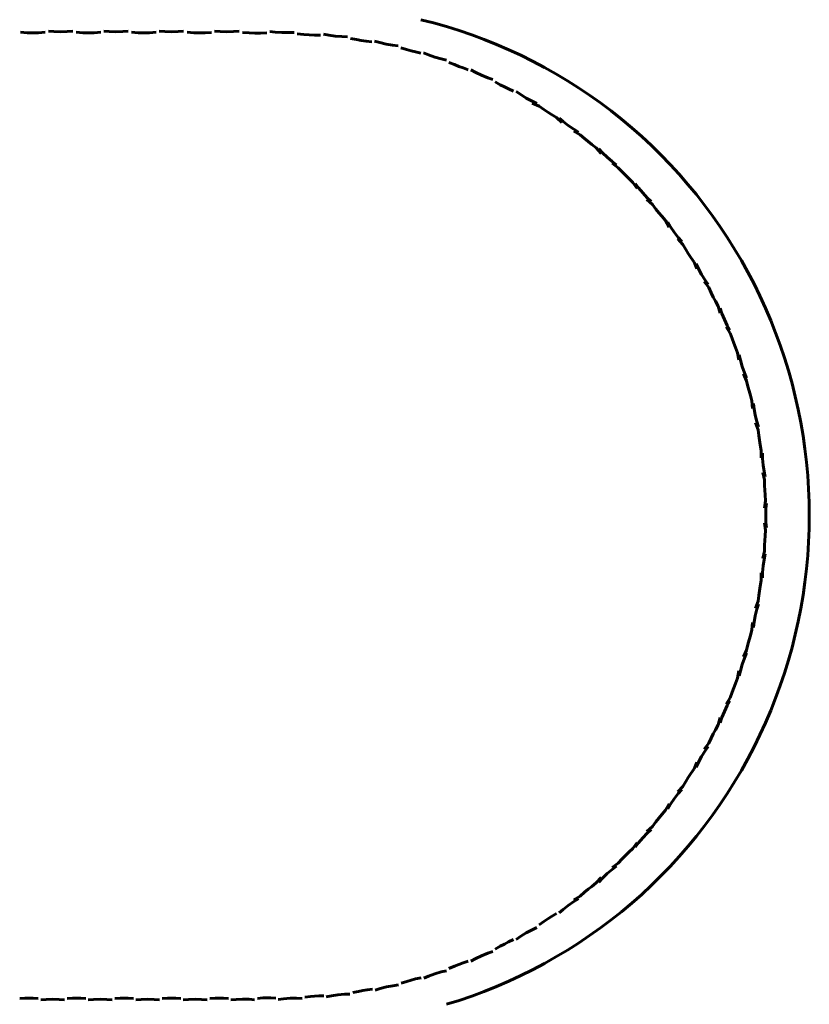
# Model space of a CAD drawing. Units: millimetres. Extents: x -0.243 to 0.243, y -0.148 to 0.15.
# Drawn here: x 0.004 to 0.243, y -0.148 to 0.15 of the extents above; entities that cross this region are included whole.
import ezdxf

# ---------------------------------------------------------------- set-up
doc = ezdxf.new("R2010")
doc.units = ezdxf.units.MM
doc.layers.add('I-FURN', color=30, linetype='Continuous', lineweight=60)

msp = doc.modelspace()

# ---------------------------------------------------------------- linework, layer by layer
at = {"layer": 'I-FURN'}
for p, q in [((0.129483, 0.148734), (0.125565, 0.149727)), ((0.125565, 0.149727), (0.129483, 0.148734)), ((0.129483, 0.148734), (0.133361, 0.14764)), ((0.129483, 0.148734), (0.133361, 0.14764)), ((0.006672, 0.145791), (0.004654, 0.145912)), ((0.004654, 0.145912), (0.006672, 0.145791)), ((0.008387, 0.145758), (0.006672, 0.145791)), ((0.006672, 0.145791), (0.008387, 0.145758)), ((0.010099, 0.145791), (0.008387, 0.145758)), ((0.008387, 0.145758), (0.010099, 0.145791)), ((0.010099, 0.145791), (0.012108, 0.145912)), ((0.012108, 0.145912), (0.010099, 0.145791)), ((0.01472, 0.14615), (0.013048, 0.146284)), ((0.01472, 0.14615), (0.013048, 0.146284)), ((0.016737, 0.146101), (0.01472, 0.14615)), ((0.016737, 0.146101), (0.01472, 0.14615)), ((0.016737, 0.146101), (0.018756, 0.14615)), ((0.018756, 0.14615), (0.016737, 0.146101)), ((0.018756, 0.14615), (0.020435, 0.146284)), ((0.020435, 0.146284), (0.018756, 0.14615)), ((0.023443, 0.145791), (0.021415, 0.145912)), ((0.021415, 0.145912), (0.023443, 0.145791)), ((0.02516, 0.145758), (0.023443, 0.145791)), ((0.023443, 0.145791), (0.02516, 0.145758)), ((0.02687, 0.145791), (0.02516, 0.145758)), ((0.02516, 0.145758), (0.02687, 0.145791)), ((0.02687, 0.145791), (0.028869, 0.145912)), ((0.028869, 0.145912), (0.02687, 0.145791)), ((0.031458, 0.14615), (0.029789, 0.146284)), ((0.031458, 0.14615), (0.029789, 0.146284)), ((0.033474, 0.146101), (0.031458, 0.14615)), ((0.033474, 0.146101), (0.031458, 0.14615)), ((0.033474, 0.146101), (0.035494, 0.14615)), ((0.035494, 0.14615), (0.033474, 0.146101)), ((0.035494, 0.14615), (0.037177, 0.146284)), ((0.037177, 0.146284), (0.035494, 0.14615)), ((0.040214, 0.145791), (0.038177, 0.145912)), ((0.038177, 0.145912), (0.040214, 0.145791)), ((0.041934, 0.145758), (0.040214, 0.145791)), ((0.040214, 0.145791), (0.041934, 0.145758)), ((0.043641, 0.145791), (0.041934, 0.145758)), ((0.041934, 0.145758), (0.043641, 0.145791)), ((0.043641, 0.145791), (0.04563, 0.145912)), ((0.04563, 0.145912), (0.043641, 0.145791)), ((0.048196, 0.14615), (0.04653, 0.146284)), ((0.048196, 0.14615), (0.04653, 0.146284)), ((0.050211, 0.146101), (0.048196, 0.14615)), ((0.050211, 0.146101), (0.048196, 0.14615)), ((0.050211, 0.146101), (0.052233, 0.14615)), ((0.052233, 0.14615), (0.050211, 0.146101)), ((0.052233, 0.14615), (0.053918, 0.146284)), ((0.053918, 0.146284), (0.052233, 0.14615)), ((0.056985, 0.145791), (0.054939, 0.145912)), ((0.054939, 0.145912), (0.056985, 0.145791)), ((0.058706, 0.145757), (0.056985, 0.145791)), ((0.056985, 0.145791), (0.058706, 0.145757)), ((0.06041, 0.145789), (0.058706, 0.145757)), ((0.058706, 0.145757), (0.06041, 0.145789)), ((0.06041, 0.145789), (0.062389, 0.145907)), ((0.062389, 0.145907), (0.06041, 0.145789)), ((0.064933, 0.146136), (0.06327, 0.146277)), ((0.064933, 0.146136), (0.06327, 0.146277)), ((0.066945, 0.14608), (0.064933, 0.146136)), ((0.066945, 0.14608), (0.064933, 0.146136)), ((0.066945, 0.14608), (0.068967, 0.14612)), ((0.068967, 0.14612), (0.066945, 0.14608)), ((0.068967, 0.14612), (0.070655, 0.146247)), ((0.070655, 0.146247), (0.068967, 0.14612)), ((0.073723, 0.145736), (0.071685, 0.145869)), ((0.071685, 0.145869), (0.073723, 0.145736)), ((0.075429, 0.145687), (0.073723, 0.145736)), ((0.073723, 0.145736), (0.075429, 0.145687)), ((0.077112, 0.145699), (0.079067, 0.145782)), ((0.079067, 0.145782), (0.077112, 0.145699)), ((0.081586, 0.145949), (0.079932, 0.146135)), ((0.081586, 0.145949), (0.079932, 0.146135)), ((0.083589, 0.145836), (0.081586, 0.145949)), ((0.083589, 0.145836), (0.081586, 0.145949)), ((0.083589, 0.145836), (0.085604, 0.145817)), ((0.085604, 0.145817), (0.083589, 0.145836)), ((0.085604, 0.145817), (0.087287, 0.145894)), ((0.087287, 0.145894), (0.085604, 0.145817)), ((0.133361, 0.14764), (0.1372, 0.146445)), ((0.133361, 0.14764), (0.1372, 0.146445)), ((0.1372, 0.146445), (0.141002, 0.145149)), ((0.1372, 0.146445), (0.141002, 0.145149)), ((0.077112, 0.145699), (0.075429, 0.145687)), ((0.075429, 0.145687), (0.077112, 0.145699)), ((0.088282, 0.145481), (0.090237, 0.145271)), ((0.088282, 0.145481), (0.090237, 0.145271)), ((0.091853, 0.145148), (0.090237, 0.145271)), ((0.090237, 0.145271), (0.091853, 0.145148)), ((0.093445, 0.145075), (0.091853, 0.145148)), ((0.091853, 0.145148), (0.093445, 0.145075)), ((0.095315, 0.145045), (0.093445, 0.145075)), ((0.095315, 0.145045), (0.093445, 0.145075)), ((0.097782, 0.145037), (0.096158, 0.14534)), ((0.097782, 0.145037), (0.096158, 0.14534)), ((0.099758, 0.144781), (0.097782, 0.145037)), ((0.099758, 0.144781), (0.097782, 0.145037)), ((0.099758, 0.144781), (0.101751, 0.144617)), ((0.101751, 0.144617), (0.099758, 0.144781)), ((0.101751, 0.144617), (0.10342, 0.144571)), ((0.10342, 0.144571), (0.101751, 0.144617)), ((0.106151, 0.143736), (0.104335, 0.144092)), ((0.104335, 0.144092), (0.106151, 0.143736)), ((0.107624, 0.143486), (0.106151, 0.143736)), ((0.106151, 0.143736), (0.107624, 0.143486)), ((0.109077, 0.14328), (0.107624, 0.143486)), ((0.107624, 0.143486), (0.109077, 0.14328)), ((0.109077, 0.14328), (0.11082, 0.143078)), ((0.11082, 0.143078), (0.109077, 0.14328)), ((0.113209, 0.14282), (0.111639, 0.143286)), ((0.113209, 0.14282), (0.111639, 0.143286)), ((0.115136, 0.142365), (0.113209, 0.14282)), ((0.115136, 0.142365), (0.113209, 0.14282)), ((0.144767, 0.143754), (0.141002, 0.145149)), ((0.141002, 0.145149), (0.144767, 0.143754)), ((0.148491, 0.14226), (0.144767, 0.143754)), ((0.148491, 0.14226), (0.144767, 0.143754)), ((0.115136, 0.142365), (0.117093, 0.142001)), ((0.117093, 0.142001), (0.115136, 0.142365)), ((0.117093, 0.142001), (0.11874, 0.141788)), ((0.11874, 0.141788), (0.117093, 0.142001)), ((0.119573, 0.141233), (0.12128, 0.140711)), ((0.119573, 0.141233), (0.12128, 0.140711)), ((0.12265, 0.140324), (0.12128, 0.140711)), ((0.12128, 0.140711), (0.12265, 0.140324)), ((0.124006, 0.13998), (0.12265, 0.140324)), ((0.12265, 0.140324), (0.124006, 0.13998)), ((0.125656, 0.139603), (0.124006, 0.13998)), ((0.125656, 0.139603), (0.124006, 0.13998)), ((0.152175, 0.140669), (0.148491, 0.14226)), ((0.152175, 0.140669), (0.148491, 0.14226)), ((0.155816, 0.138981), (0.152175, 0.140669)), ((0.152175, 0.140669), (0.155816, 0.138981)), ((0.12797, 0.139086), (0.126467, 0.139717)), ((0.12797, 0.139086), (0.126467, 0.139717)), ((0.129833, 0.138428), (0.12797, 0.139086)), ((0.129833, 0.138428), (0.12797, 0.139086)), ((0.129833, 0.138428), (0.131736, 0.137858)), ((0.131736, 0.137858), (0.129833, 0.138428)), ((0.131736, 0.137858), (0.13335, 0.137472)), ((0.13335, 0.137472), (0.131736, 0.137858)), ((0.135749, 0.136151), (0.134116, 0.136844)), ((0.134116, 0.136844), (0.135749, 0.136151)), ((0.159411, 0.137198), (0.155816, 0.138981)), ((0.155816, 0.138981), (0.159411, 0.137198)), ((0.159411, 0.137198), (0.162959, 0.135321)), ((0.159411, 0.137198), (0.162959, 0.135321)), ((0.13706, 0.135626), (0.135749, 0.136151)), ((0.135749, 0.136151), (0.13706, 0.135626)), ((0.138362, 0.135142), (0.13706, 0.135626)), ((0.13706, 0.135626), (0.138362, 0.135142)), ((0.138362, 0.135142), (0.139955, 0.134591)), ((0.139955, 0.134591), (0.138362, 0.135142)), ((0.142198, 0.133822), (0.14077, 0.134609)), ((0.142198, 0.133822), (0.14077, 0.134609)), ((0.143979, 0.132971), (0.142198, 0.133822)), ((0.143979, 0.132971), (0.142198, 0.133822)), ((0.162959, 0.135321), (0.166457, 0.133352)), ((0.162959, 0.135321), (0.166457, 0.133352)), ((0.143979, 0.132971), (0.145812, 0.132204)), ((0.145812, 0.132204), (0.143979, 0.132971)), ((0.145812, 0.132204), (0.147376, 0.131652)), ((0.147376, 0.131652), (0.145812, 0.132204)), ((0.148072, 0.130957), (0.149624, 0.130101)), ((0.148072, 0.130957), (0.149624, 0.130101)), ((0.166457, 0.133352), (0.169903, 0.131291)), ((0.166457, 0.133352), (0.169903, 0.131291)), ((0.173293, 0.129139), (0.169903, 0.131291)), ((0.169903, 0.131291), (0.173293, 0.129139)), ((0.150875, 0.129442), (0.149624, 0.130101)), ((0.149624, 0.130101), (0.150875, 0.129442)), ((0.15212, 0.128822), (0.150875, 0.129442)), ((0.150875, 0.129442), (0.15212, 0.128822)), ((0.153647, 0.128101), (0.15212, 0.128822)), ((0.153647, 0.128101), (0.15212, 0.128822)), ((0.155798, 0.127088), (0.154461, 0.128023)), ((0.155798, 0.127088), (0.154461, 0.128023)), ((0.176627, 0.1269), (0.173293, 0.129139)), ((0.176627, 0.1269), (0.173293, 0.129139)), ((0.15748, 0.126054), (0.155798, 0.127088)), ((0.15748, 0.126054), (0.155798, 0.127088)), ((0.15748, 0.126054), (0.159222, 0.1251)), ((0.159222, 0.1251), (0.15748, 0.126054)), ((0.159222, 0.1251), (0.160721, 0.124389)), ((0.160721, 0.124389), (0.159222, 0.1251)), ((0.179901, 0.124573), (0.176627, 0.1269)), ((0.179901, 0.124573), (0.176627, 0.1269)), ((0.16134, 0.123635), (0.159264, 0.124551)), ((0.159264, 0.124551), (0.16134, 0.123635)), ((0.162795, 0.122625), (0.16134, 0.123635)), ((0.16134, 0.123635), (0.162795, 0.122625)), ((0.163971, 0.121839), (0.162795, 0.122625)), ((0.162795, 0.122625), (0.163971, 0.121839)), ((0.183113, 0.122161), (0.179901, 0.124573)), ((0.179901, 0.124573), (0.183113, 0.122161)), ((0.186261, 0.119666), (0.183113, 0.122161)), ((0.183113, 0.122161), (0.186261, 0.119666)), ((0.165146, 0.12109), (0.163971, 0.121839)), ((0.163971, 0.121839), (0.165146, 0.12109)), ((0.165146, 0.12109), (0.16659, 0.120207)), ((0.165146, 0.12109), (0.16659, 0.120207)), ((0.16659, 0.120207), (0.168226, 0.118699)), ((0.168226, 0.118699), (0.16659, 0.120207)), ((0.168623, 0.118961), (0.167391, 0.120033)), ((0.168623, 0.118961), (0.167391, 0.120033)), ((0.170189, 0.117756), (0.168623, 0.118961)), ((0.170189, 0.117756), (0.168623, 0.118961)), ((0.186261, 0.119666), (0.189344, 0.117088)), ((0.186261, 0.119666), (0.189344, 0.117088)), ((0.170189, 0.117756), (0.171821, 0.116625)), ((0.171821, 0.116625), (0.170189, 0.117756)), ((0.171804, 0.116084), (0.173774, 0.114959)), ((0.171804, 0.116084), (0.173774, 0.114959)), ((0.171821, 0.116625), (0.173237, 0.115763)), ((0.173237, 0.115763), (0.171821, 0.116625)), ((0.189344, 0.117088), (0.192358, 0.11443)), ((0.189344, 0.117088), (0.192358, 0.11443)), ((0.173774, 0.114959), (0.175117, 0.113806)), ((0.173774, 0.114959), (0.175117, 0.113806)), ((0.176205, 0.112902), (0.175117, 0.113806)), ((0.175117, 0.113806), (0.176205, 0.112902)), ((0.192358, 0.11443), (0.195302, 0.111694)), ((0.192358, 0.11443), (0.195302, 0.111694)), ((0.177297, 0.112031), (0.176205, 0.112902)), ((0.176205, 0.112902), (0.177297, 0.112031)), ((0.178642, 0.110996), (0.177297, 0.112031)), ((0.177297, 0.112031), (0.178642, 0.110996)), ((0.180111, 0.109321), (0.178642, 0.110996)), ((0.180111, 0.109321), (0.178642, 0.110996)), ((0.180534, 0.109531), (0.179421, 0.110727)), ((0.180534, 0.109531), (0.179421, 0.110727)), ((0.198173, 0.108881), (0.195302, 0.111694)), ((0.195302, 0.111694), (0.198173, 0.108881)), ((0.181965, 0.108168), (0.180534, 0.109531)), ((0.181965, 0.108168), (0.180534, 0.109531)), ((0.181965, 0.108168), (0.18347, 0.106873)), ((0.18347, 0.106873), (0.181965, 0.108168)), ((0.200971, 0.105993), (0.198173, 0.108881)), ((0.200971, 0.105993), (0.198173, 0.108881)), ((0.185238, 0.105023), (0.183397, 0.106346)), ((0.183397, 0.106346), (0.185238, 0.105023)), ((0.18347, 0.106873), (0.184788, 0.105869)), ((0.184788, 0.105869), (0.18347, 0.106873)), ((0.186454, 0.10374), (0.185238, 0.105023)), ((0.185238, 0.105023), (0.186454, 0.10374)), ((0.203692, 0.103033), (0.200971, 0.105993)), ((0.203692, 0.103033), (0.200971, 0.105993)), ((0.187444, 0.102727), (0.186454, 0.10374)), ((0.186454, 0.10374), (0.187444, 0.102727)), ((0.188439, 0.101744), (0.187444, 0.102727)), ((0.187444, 0.102727), (0.188439, 0.101744)), ((0.188439, 0.101744), (0.18967, 0.100567)), ((0.188439, 0.101744), (0.18967, 0.100567)), ((0.206336, 0.100002), (0.203692, 0.103033)), ((0.203692, 0.103033), (0.206336, 0.100002)), ((0.18967, 0.100567), (0.190956, 0.098746)), ((0.190956, 0.098746), (0.18967, 0.100567)), ((0.191399, 0.098901), (0.190417, 0.100208)), ((0.191399, 0.098901), (0.190417, 0.100208)), ((0.192679, 0.097395), (0.191399, 0.098901)), ((0.192679, 0.097395), (0.191399, 0.098901)), ((0.208899, 0.096903), (0.206336, 0.100002)), ((0.206336, 0.100002), (0.208899, 0.096903)), ((0.192679, 0.097395), (0.194041, 0.09595)), ((0.194041, 0.09595), (0.192679, 0.097395)), ((0.195607, 0.093937), (0.193914, 0.095443)), ((0.193914, 0.095443), (0.195607, 0.093937)), ((0.194041, 0.09595), (0.195247, 0.094815)), ((0.195247, 0.094815), (0.194041, 0.09595)), ((0.208899, 0.096903), (0.211381, 0.093737)), ((0.208899, 0.096903), (0.211381, 0.093737)), ((0.195607, 0.093937), (0.196683, 0.092538)), ((0.195607, 0.093937), (0.196683, 0.092538)), ((0.197563, 0.091427), (0.196683, 0.092538)), ((0.196683, 0.092538), (0.197563, 0.091427)), ((0.211381, 0.093737), (0.21378, 0.090507)), ((0.211381, 0.093737), (0.21378, 0.090507)), ((0.198452, 0.090343), (0.197563, 0.091427)), ((0.197563, 0.091427), (0.198452, 0.090343)), ((0.199554, 0.089037), (0.198452, 0.090343)), ((0.198452, 0.090343), (0.199554, 0.089037)), ((0.21378, 0.090507), (0.216094, 0.087215)), ((0.21378, 0.090507), (0.216094, 0.087215)), ((0.200643, 0.087088), (0.199554, 0.089037)), ((0.200643, 0.087088), (0.199554, 0.089037)), ((0.2011, 0.087186), (0.20026, 0.088591)), ((0.2011, 0.087186), (0.20026, 0.088591)), ((0.202216, 0.085554), (0.2011, 0.087186)), ((0.202216, 0.085554), (0.2011, 0.087186)), ((0.218321, 0.083863), (0.216094, 0.087215)), ((0.216094, 0.087215), (0.218321, 0.083863)), ((0.202216, 0.085554), (0.20342, 0.083976)), ((0.20342, 0.083976), (0.202216, 0.085554)), ((0.204767, 0.081822), (0.20324, 0.083494)), ((0.20324, 0.083494), (0.204767, 0.081822)), ((0.20342, 0.083976), (0.2045, 0.082723)), ((0.2045, 0.082723), (0.20342, 0.083976)), ((0.220461, 0.080454), (0.218321, 0.083863)), ((0.220461, 0.080454), (0.218321, 0.083863)), ((0.205692, 0.080322), (0.204767, 0.081822)), ((0.204767, 0.081822), (0.205692, 0.080322)), ((0.206452, 0.079125), (0.205692, 0.080322)), ((0.205692, 0.080322), (0.206452, 0.079125)), ((0.22251, 0.076989), (0.220461, 0.080454)), ((0.22251, 0.076989), (0.220461, 0.080454)), ((0.207224, 0.077951), (0.206452, 0.079125)), ((0.206452, 0.079125), (0.207224, 0.077951)), ((0.207224, 0.077951), (0.208184, 0.076531)), ((0.207224, 0.077951), (0.208184, 0.076531)), ((0.208184, 0.076531), (0.209065, 0.074475)), ((0.209065, 0.074475), (0.208184, 0.076531)), ((0.209529, 0.074516), (0.20884, 0.076002)), ((0.209529, 0.074516), (0.20884, 0.076002)), ((0.210469, 0.072776), (0.209529, 0.074516)), ((0.210469, 0.072776), (0.209529, 0.074516)), ((0.224469, 0.073472), (0.22251, 0.076989)), ((0.22251, 0.076989), (0.224469, 0.073472)), ((0.210469, 0.072776), (0.211502, 0.071081)), ((0.211502, 0.071081), (0.210469, 0.072776)), ((0.226336, 0.069905), (0.224469, 0.073472)), ((0.224469, 0.073472), (0.226336, 0.069905)), ((0.211273, 0.07063), (0.212618, 0.06881)), ((0.211273, 0.07063), (0.212618, 0.06881)), ((0.211502, 0.071081), (0.212446, 0.069724)), ((0.212446, 0.069724), (0.211502, 0.071081)), ((0.212618, 0.06881), (0.213382, 0.067225)), ((0.212618, 0.06881), (0.213382, 0.067225)), ((0.228109, 0.066289), (0.226336, 0.069905)), ((0.226336, 0.069905), (0.228109, 0.066289)), ((0.214014, 0.065955), (0.213382, 0.067225)), ((0.213382, 0.067225), (0.214014, 0.065955)), ((0.21466, 0.064705), (0.214014, 0.065955)), ((0.214014, 0.065955), (0.21466, 0.064705)), ((0.228109, 0.066289), (0.229788, 0.062628)), ((0.228109, 0.066289), (0.229788, 0.062628)), ((0.215468, 0.063187), (0.21466, 0.064705)), ((0.21466, 0.064705), (0.215468, 0.063187)), ((0.216129, 0.061047), (0.215468, 0.063187)), ((0.216129, 0.061047), (0.215468, 0.063187)), ((0.216596, 0.061029), (0.216065, 0.062581)), ((0.216596, 0.061029), (0.216065, 0.062581)), ((0.229788, 0.062628), (0.23137, 0.058925)), ((0.229788, 0.062628), (0.23137, 0.058925)), ((0.217349, 0.0592), (0.216596, 0.061029)), ((0.217349, 0.0592), (0.216596, 0.061029)), ((0.217349, 0.0592), (0.218199, 0.057408)), ((0.218199, 0.057408), (0.217349, 0.0592)), ((0.219073, 0.055044), (0.217925, 0.056992)), ((0.217925, 0.056992), (0.219073, 0.055044)), ((0.218199, 0.057408), (0.218997, 0.055961)), ((0.218997, 0.055961), (0.218199, 0.057408)), ((0.232856, 0.05518), (0.23137, 0.058925)), ((0.23137, 0.058925), (0.232856, 0.05518)), ((0.219669, 0.053392), (0.219073, 0.055044)), ((0.219073, 0.055044), (0.219669, 0.053392)), ((0.234243, 0.051398), (0.232856, 0.05518)), ((0.234243, 0.051398), (0.232856, 0.05518)), ((0.220165, 0.052064), (0.219669, 0.053392)), ((0.219669, 0.053392), (0.220165, 0.052064)), ((0.220677, 0.05075), (0.220165, 0.052064)), ((0.220165, 0.052064), (0.220677, 0.05075)), ((0.220677, 0.05075), (0.221323, 0.04915)), ((0.220677, 0.05075), (0.221323, 0.04915)), ((0.235532, 0.047581), (0.234243, 0.051398)), ((0.235532, 0.047581), (0.234243, 0.051398)), ((0.221323, 0.04915), (0.221759, 0.046949)), ((0.221759, 0.046949), (0.221323, 0.04915)), ((0.222221, 0.046874), (0.221855, 0.048474)), ((0.222221, 0.046874), (0.221855, 0.048474)), ((0.236721, 0.043731), (0.235532, 0.047581)), ((0.235532, 0.047581), (0.236721, 0.043731)), ((0.22278, 0.044975), (0.222221, 0.046874)), ((0.22278, 0.044975), (0.222221, 0.046874)), ((0.22278, 0.044975), (0.223439, 0.043105)), ((0.223439, 0.043105), (0.22278, 0.044975)), ((0.223122, 0.042729), (0.224062, 0.040675)), ((0.223122, 0.042729), (0.224062, 0.040675)), ((0.223439, 0.043105), (0.224082, 0.041584)), ((0.224082, 0.041584), (0.223439, 0.043105)), ((0.237809, 0.039851), (0.236721, 0.043731)), ((0.236721, 0.043731), (0.237809, 0.039851)), ((0.224062, 0.040675), (0.224483, 0.038974)), ((0.224062, 0.040675), (0.224483, 0.038974)), ((0.224838, 0.037601), (0.224483, 0.038974)), ((0.224483, 0.038974), (0.224838, 0.037601)), ((0.237809, 0.039851), (0.238796, 0.035944)), ((0.237809, 0.039851), (0.238796, 0.035944)), ((0.225212, 0.036239), (0.224838, 0.037601)), ((0.224838, 0.037601), (0.225212, 0.036239)), ((0.225688, 0.034574), (0.225212, 0.036239)), ((0.225212, 0.036239), (0.225688, 0.034574)), ((0.238796, 0.035944), (0.239681, 0.032012)), ((0.238796, 0.035944), (0.239681, 0.032012)), ((0.225892, 0.032337), (0.225688, 0.034574)), ((0.225892, 0.032337), (0.225688, 0.034574)), ((0.226344, 0.032205), (0.226146, 0.033836)), ((0.226344, 0.032205), (0.226146, 0.033836)), ((0.226702, 0.030257), (0.226344, 0.032205)), ((0.226702, 0.030257), (0.226344, 0.032205)), ((0.226702, 0.030257), (0.227163, 0.028329)), ((0.227163, 0.028329), (0.226702, 0.030257)), ((0.239681, 0.032012), (0.240463, 0.028058)), ((0.239681, 0.032012), (0.240463, 0.028058)), ((0.22753, 0.025859), (0.226809, 0.027997)), ((0.226809, 0.027997), (0.22753, 0.025859)), ((0.227163, 0.028329), (0.227644, 0.026751)), ((0.227644, 0.026751), (0.227163, 0.028329)), ((0.241142, 0.024085), (0.240463, 0.028058)), ((0.240463, 0.028058), (0.241142, 0.024085)), ((0.227772, 0.024128), (0.22753, 0.025859)), ((0.22753, 0.025859), (0.227772, 0.024128)), ((0.227983, 0.022726), (0.227772, 0.024128)), ((0.227772, 0.024128), (0.227983, 0.022726)), ((0.241717, 0.020096), (0.241142, 0.024085)), ((0.241717, 0.020096), (0.241142, 0.024085)), ((0.228212, 0.021331), (0.227983, 0.022726)), ((0.227983, 0.022726), (0.228212, 0.021331)), ((0.228212, 0.021331), (0.228513, 0.01962)), ((0.228212, 0.021331), (0.228513, 0.01962)), ((0.228513, 0.01962), (0.228483, 0.01737)), ((0.228483, 0.01737), (0.228513, 0.01962)), ((0.228919, 0.017182), (0.228892, 0.018827)), ((0.228919, 0.017182), (0.228892, 0.018827)), ((0.242188, 0.016093), (0.241717, 0.020096)), ((0.242188, 0.016093), (0.241717, 0.020096)), ((0.229072, 0.015208), (0.228919, 0.017182)), ((0.229072, 0.015208), (0.228919, 0.017182)), ((0.229072, 0.015208), (0.229331, 0.013243)), ((0.229331, 0.013243), (0.229072, 0.015208)), ((0.242555, 0.012078), (0.242188, 0.016093)), ((0.242188, 0.016093), (0.242555, 0.012078)), ((0.228944, 0.012959), (0.229439, 0.01076)), ((0.228944, 0.012959), (0.229439, 0.01076)), ((0.229331, 0.013243), (0.229645, 0.011625)), ((0.229645, 0.011625), (0.229331, 0.013243)), ((0.242818, 0.008056), (0.242555, 0.012078)), ((0.242555, 0.012078), (0.242818, 0.008056)), ((0.229439, 0.01076), (0.229499, 0.009018)), ((0.229439, 0.01076), (0.229499, 0.009018)), ((0.229564, 0.007603), (0.229499, 0.009018)), ((0.229499, 0.009018), (0.229564, 0.007603)), ((0.229647, 0.006189), (0.229564, 0.007603)), ((0.229564, 0.007603), (0.229647, 0.006189)), ((0.229768, 0.004451), (0.229647, 0.006189)), ((0.229647, 0.006189), (0.229768, 0.004451)), ((0.242818, 0.008056), (0.242975, 0.004028)), ((0.242818, 0.008056), (0.242975, 0.004028)), ((0.229505, 0.002214), (0.229768, 0.004451)), ((0.229505, 0.002214), (0.229768, 0.004451)), ((0.229918, 0.001972), (0.230063, 0.003612)), ((0.229918, 0.001972), (0.230063, 0.003612)), ((0.242975, 0.004028), (0.243028, -0.000003)), ((0.242975, 0.004028), (0.243028, -0.000003)), ((0.229866, -0.000009), (0.229918, 0.001972)), ((0.229866, -0.000009), (0.229918, 0.001972)), ((0.229768, -0.004457), (0.229505, -0.002222)), ((0.229505, -0.002222), (0.229768, -0.004457)), ((0.229866, -0.000009), (0.229918, -0.001989)), ((0.229918, -0.001989), (0.229866, -0.000009)), ((0.229918, -0.001989), (0.230063, -0.003629)), ((0.230063, -0.003629), (0.229918, -0.001989)), ((0.243028, -0.000003), (0.242975, -0.004034)), ((0.243028, -0.000003), (0.242975, -0.004034)), ((0.229647, -0.006191), (0.229768, -0.004457)), ((0.229768, -0.004457), (0.229647, -0.006191)), ((0.242818, -0.008062), (0.242975, -0.004034)), ((0.242975, -0.004034), (0.242818, -0.008062)), ((0.229499, -0.00902), (0.229564, -0.007604)), ((0.229564, -0.007604), (0.229499, -0.00902)), ((0.229564, -0.007604), (0.229647, -0.006191)), ((0.229647, -0.006191), (0.229564, -0.007604)), ((0.242818, -0.008062), (0.242555, -0.012085)), ((0.242555, -0.012085), (0.242818, -0.008062)), ((0.229439, -0.010767), (0.228944, -0.012967)), ((0.228944, -0.012967), (0.229439, -0.010767)), ((0.229331, -0.01326), (0.229645, -0.011642)), ((0.229331, -0.01326), (0.229645, -0.011642)), ((0.229499, -0.00902), (0.229439, -0.010767)), ((0.229499, -0.00902), (0.229439, -0.010767)), ((0.229072, -0.015225), (0.229331, -0.01326)), ((0.229072, -0.015225), (0.229331, -0.01326)), ((0.242188, -0.016099), (0.242555, -0.012085)), ((0.242188, -0.016099), (0.242555, -0.012085)), ((0.228513, -0.019626), (0.228483, -0.017379)), ((0.228483, -0.017379), (0.228513, -0.019626)), ((0.228919, -0.017199), (0.228892, -0.018844)), ((0.228892, -0.018844), (0.228919, -0.017199)), ((0.229072, -0.015225), (0.228919, -0.017199)), ((0.228919, -0.017199), (0.229072, -0.015225)), ((0.241717, -0.020103), (0.242188, -0.016099)), ((0.241717, -0.020103), (0.242188, -0.016099)), ((0.228513, -0.019626), (0.228212, -0.021333)), ((0.228513, -0.019626), (0.228212, -0.021333)), ((0.241142, -0.024092), (0.241717, -0.020103)), ((0.241717, -0.020103), (0.241142, -0.024092)), ((0.227772, -0.024131), (0.227983, -0.022728)), ((0.227983, -0.022728), (0.227772, -0.024131)), ((0.227983, -0.022728), (0.228212, -0.021333)), ((0.228212, -0.021333), (0.227983, -0.022728)), ((0.226809, -0.028006), (0.22753, -0.025866)), ((0.226809, -0.028006), (0.22753, -0.025866)), ((0.22753, -0.025866), (0.227772, -0.024131)), ((0.227772, -0.024131), (0.22753, -0.025866)), ((0.241142, -0.024092), (0.240463, -0.028065)), ((0.241142, -0.024092), (0.240463, -0.028065)), ((0.226702, -0.030274), (0.227163, -0.028346)), ((0.226702, -0.030274), (0.227163, -0.028346)), ((0.227163, -0.028346), (0.227644, -0.026768)), ((0.227163, -0.028346), (0.227644, -0.026768)), ((0.240463, -0.028065), (0.239681, -0.032019)), ((0.240463, -0.028065), (0.239681, -0.032019)), ((0.225688, -0.034581), (0.225892, -0.032345)), ((0.225892, -0.032345), (0.225688, -0.034581)), ((0.226344, -0.032221), (0.226146, -0.033852)), ((0.226146, -0.033852), (0.226344, -0.032221)), ((0.226702, -0.030274), (0.226344, -0.032221)), ((0.226344, -0.032221), (0.226702, -0.030274)), ((0.239681, -0.032019), (0.238796, -0.035951)), ((0.239681, -0.032019), (0.238796, -0.035951)), ((0.225212, -0.036241), (0.225688, -0.034581)), ((0.225688, -0.034581), (0.225212, -0.036241)), ((0.224483, -0.038976), (0.224838, -0.037602)), ((0.224838, -0.037602), (0.224483, -0.038976)), ((0.224838, -0.037602), (0.225212, -0.036241)), ((0.225212, -0.036241), (0.224838, -0.037602)), ((0.237809, -0.039858), (0.238796, -0.035951)), ((0.238796, -0.035951), (0.237809, -0.039858)), ((0.224062, -0.040681), (0.223122, -0.042737)), ((0.223122, -0.042737), (0.224062, -0.040681)), ((0.223439, -0.043121), (0.224082, -0.0416)), ((0.223439, -0.043121), (0.224082, -0.0416)), ((0.224483, -0.038976), (0.224062, -0.040681)), ((0.224483, -0.038976), (0.224062, -0.040681)), ((0.237809, -0.039858), (0.236721, -0.043738)), ((0.236721, -0.043738), (0.237809, -0.039858)), ((0.22278, -0.044992), (0.223439, -0.043121)), ((0.22278, -0.044992), (0.223439, -0.043121)), ((0.235532, -0.047588), (0.236721, -0.043738)), ((0.235532, -0.047588), (0.236721, -0.043738)), ((0.221323, -0.049156), (0.221759, -0.046957)), ((0.221759, -0.046957), (0.221323, -0.049156)), ((0.222221, -0.046891), (0.221855, -0.048491)), ((0.221855, -0.048491), (0.222221, -0.046891)), ((0.22278, -0.044992), (0.222221, -0.046891)), ((0.222221, -0.046891), (0.22278, -0.044992)), ((0.221323, -0.049156), (0.220677, -0.050752)), ((0.221323, -0.049156), (0.220677, -0.050752)), ((0.234243, -0.051405), (0.235532, -0.047588)), ((0.234243, -0.051405), (0.235532, -0.047588)), ((0.219073, -0.055051), (0.219669, -0.053395)), ((0.219669, -0.053395), (0.219073, -0.055051)), ((0.219669, -0.053395), (0.220165, -0.052065)), ((0.220165, -0.052065), (0.219669, -0.053395)), ((0.220165, -0.052065), (0.220677, -0.050752)), ((0.220677, -0.050752), (0.220165, -0.052065)), ((0.232856, -0.055187), (0.234243, -0.051405)), ((0.234243, -0.051405), (0.232856, -0.055187)), ((0.217925, -0.057), (0.219073, -0.055051)), ((0.217925, -0.057), (0.219073, -0.055051)), ((0.218199, -0.057424), (0.218997, -0.055977)), ((0.218199, -0.057424), (0.218997, -0.055977)), ((0.232856, -0.055187), (0.23137, -0.058931)), ((0.232856, -0.055187), (0.23137, -0.058931)), ((0.217349, -0.059217), (0.216596, -0.061046)), ((0.216596, -0.061046), (0.217349, -0.059217)), ((0.217349, -0.059217), (0.218199, -0.057424)), ((0.217349, -0.059217), (0.218199, -0.057424)), ((0.23137, -0.058931), (0.229788, -0.062635)), ((0.23137, -0.058931), (0.229788, -0.062635)), ((0.215468, -0.063193), (0.216129, -0.061055)), ((0.216129, -0.061055), (0.215468, -0.063193)), ((0.216596, -0.061046), (0.216065, -0.062598)), ((0.216065, -0.062598), (0.216596, -0.061046)), ((0.214014, -0.065957), (0.21466, -0.064707)), ((0.21466, -0.064707), (0.214014, -0.065957)), ((0.21466, -0.064707), (0.215468, -0.063193)), ((0.215468, -0.063193), (0.21466, -0.064707)), ((0.229788, -0.062635), (0.228109, -0.066296)), ((0.229788, -0.062635), (0.228109, -0.066296)), ((0.213382, -0.067228), (0.212618, -0.068817)), ((0.213382, -0.067228), (0.212618, -0.068817)), ((0.213382, -0.067228), (0.214014, -0.065957)), ((0.214014, -0.065957), (0.213382, -0.067228)), ((0.226336, -0.069911), (0.228109, -0.066296)), ((0.228109, -0.066296), (0.226336, -0.069911)), ((0.210469, -0.072793), (0.211502, -0.071098)), ((0.210469, -0.072793), (0.211502, -0.071098)), ((0.212618, -0.068817), (0.211273, -0.070638)), ((0.211273, -0.070638), (0.212618, -0.068817)), ((0.211502, -0.071098), (0.212446, -0.06974)), ((0.211502, -0.071098), (0.212446, -0.06974)), ((0.224469, -0.073479), (0.226336, -0.069911)), ((0.224469, -0.073479), (0.226336, -0.069911)), ((0.210469, -0.072793), (0.209529, -0.074533)), ((0.209529, -0.074533), (0.210469, -0.072793)), ((0.224469, -0.073479), (0.22251, -0.076996)), ((0.22251, -0.076996), (0.224469, -0.073479)), ((0.207224, -0.077953), (0.208184, -0.076538)), ((0.208184, -0.076538), (0.207224, -0.077953)), ((0.208184, -0.076538), (0.209065, -0.074484)), ((0.209065, -0.074484), (0.208184, -0.076538)), ((0.209529, -0.074533), (0.20884, -0.076019)), ((0.20884, -0.076019), (0.209529, -0.074533)), ((0.22251, -0.076996), (0.220461, -0.080461)), ((0.22251, -0.076996), (0.220461, -0.080461)), ((0.205692, -0.080324), (0.206452, -0.079126)), ((0.206452, -0.079126), (0.205692, -0.080324)), ((0.206452, -0.079126), (0.207224, -0.077953)), ((0.207224, -0.077953), (0.206452, -0.079126)), ((0.204767, -0.081829), (0.20324, -0.083502)), ((0.20324, -0.083502), (0.204767, -0.081829)), ((0.20342, -0.083993), (0.2045, -0.082739)), ((0.20342, -0.083993), (0.2045, -0.082739)), ((0.205692, -0.080324), (0.204767, -0.081829)), ((0.205692, -0.080324), (0.204767, -0.081829)), ((0.218321, -0.08387), (0.220461, -0.080461)), ((0.220461, -0.080461), (0.218321, -0.08387)), ((0.202216, -0.085571), (0.2011, -0.087203)), ((0.2011, -0.087203), (0.202216, -0.085571)), ((0.202216, -0.085571), (0.20342, -0.083993)), ((0.202216, -0.085571), (0.20342, -0.083993)), ((0.216094, -0.087222), (0.218321, -0.08387)), ((0.216094, -0.087222), (0.218321, -0.08387)), ((0.198452, -0.090345), (0.199554, -0.089044)), ((0.199554, -0.089044), (0.198452, -0.090345)), ((0.199554, -0.089044), (0.200643, -0.087096)), ((0.200643, -0.087096), (0.199554, -0.089044)), ((0.2011, -0.087203), (0.20026, -0.088607)), ((0.20026, -0.088607), (0.2011, -0.087203)), ((0.216094, -0.087222), (0.21378, -0.090514)), ((0.21378, -0.090514), (0.216094, -0.087222)), ((0.196683, -0.09254), (0.197563, -0.091428)), ((0.197563, -0.091428), (0.196683, -0.09254)), ((0.197563, -0.091428), (0.198452, -0.090345)), ((0.198452, -0.090345), (0.197563, -0.091428)), ((0.21378, -0.090514), (0.211381, -0.093744)), ((0.21378, -0.090514), (0.211381, -0.093744)), ((0.195607, -0.093944), (0.193914, -0.095451)), ((0.193914, -0.095451), (0.195607, -0.093944)), ((0.194041, -0.095967), (0.195247, -0.094832)), ((0.194041, -0.095967), (0.195247, -0.094832)), ((0.196683, -0.09254), (0.195607, -0.093944)), ((0.196683, -0.09254), (0.195607, -0.093944)), ((0.208899, -0.096909), (0.211381, -0.093744)), ((0.211381, -0.093744), (0.208899, -0.096909)), ((0.192679, -0.097412), (0.191399, -0.098918)), ((0.191399, -0.098918), (0.192679, -0.097412)), ((0.192679, -0.097412), (0.194041, -0.095967)), ((0.192679, -0.097412), (0.194041, -0.095967)), ((0.206336, -0.100009), (0.208899, -0.096909)), ((0.206336, -0.100009), (0.208899, -0.096909)), ((0.18967, -0.100574), (0.188439, -0.101747)), ((0.18967, -0.100574), (0.188439, -0.101747)), ((0.18967, -0.100574), (0.190956, -0.098754)), ((0.190956, -0.098754), (0.18967, -0.100574)), ((0.191399, -0.098918), (0.190417, -0.100225)), ((0.190417, -0.100225), (0.191399, -0.098918)), ((0.203692, -0.10304), (0.206336, -0.100009)), ((0.203692, -0.10304), (0.206336, -0.100009)), ((0.185238, -0.10503), (0.186454, -0.103743)), ((0.186454, -0.103743), (0.185238, -0.10503)), ((0.186454, -0.103743), (0.187444, -0.102728)), ((0.187444, -0.102728), (0.186454, -0.103743)), ((0.187444, -0.102728), (0.188439, -0.101747)), ((0.188439, -0.101747), (0.187444, -0.102728)), ((0.200971, -0.106), (0.203692, -0.10304)), ((0.200971, -0.106), (0.203692, -0.10304)), ((0.181965, -0.108185), (0.18347, -0.10689)), ((0.181965, -0.108185), (0.18347, -0.10689)), ((0.183397, -0.106355), (0.185238, -0.10503)), ((0.183397, -0.106355), (0.185238, -0.10503)), ((0.18347, -0.10689), (0.184788, -0.105885)), ((0.18347, -0.10689), (0.184788, -0.105885)), ((0.198173, -0.108887), (0.200971, -0.106)), ((0.200971, -0.106), (0.198173, -0.108887)), ((0.178642, -0.111002), (0.180111, -0.10933)), ((0.180111, -0.10933), (0.178642, -0.111002)), ((0.180534, -0.109548), (0.179421, -0.110744)), ((0.179421, -0.110744), (0.180534, -0.109548)), ((0.181965, -0.108185), (0.180534, -0.109548)), ((0.180534, -0.109548), (0.181965, -0.108185)), ((0.198173, -0.108887), (0.195302, -0.1117)), ((0.198173, -0.108887), (0.195302, -0.1117)), ((0.175117, -0.113809), (0.176205, -0.112903)), ((0.176205, -0.112903), (0.175117, -0.113809)), ((0.176205, -0.112903), (0.177297, -0.112033)), ((0.177297, -0.112033), (0.176205, -0.112903)), ((0.177297, -0.112033), (0.178642, -0.111002)), ((0.178642, -0.111002), (0.177297, -0.112033)), ((0.195302, -0.1117), (0.192358, -0.114437)), ((0.195302, -0.1117), (0.192358, -0.114437)), ((0.173774, -0.114966), (0.171804, -0.116093)), ((0.171804, -0.116093), (0.173774, -0.114966)), ((0.171821, -0.116642), (0.173237, -0.115779)), ((0.171821, -0.116642), (0.173237, -0.115779)), ((0.175117, -0.113809), (0.173774, -0.114966)), ((0.175117, -0.113809), (0.173774, -0.114966)), ((0.192358, -0.114437), (0.189344, -0.117095)), ((0.192358, -0.114437), (0.189344, -0.117095)), ((0.170188, -0.117773), (0.168623, -0.118978)), ((0.168623, -0.118978), (0.170188, -0.117773)), ((0.170188, -0.117773), (0.171821, -0.116642)), ((0.170188, -0.117773), (0.171821, -0.116642)), ((0.186261, -0.119672), (0.189344, -0.117095)), ((0.189344, -0.117095), (0.186261, -0.119672)), ((0.162795, -0.122628), (0.163971, -0.121841)), ((0.163971, -0.121841), (0.162795, -0.122628)), ((0.163971, -0.121841), (0.165146, -0.121092)), ((0.165146, -0.121092), (0.163971, -0.121841)), ((0.16659, -0.120213), (0.165146, -0.121092)), ((0.16659, -0.120213), (0.165146, -0.121092)), ((0.168623, -0.118978), (0.167391, -0.120049)), ((0.167391, -0.120049), (0.168623, -0.118978)), ((0.183113, -0.122168), (0.186261, -0.119672)), ((0.183113, -0.122168), (0.186261, -0.119672)), ((0.159222, -0.125117), (0.160721, -0.124405)), ((0.159222, -0.125117), (0.160721, -0.124405)), ((0.16134, -0.123642), (0.162795, -0.122628)), ((0.16134, -0.123642), (0.162795, -0.122628)), ((0.176627, -0.126906), (0.179901, -0.12458)), ((0.176627, -0.126906), (0.179901, -0.12458)), ((0.179901, -0.12458), (0.183113, -0.122168)), ((0.179901, -0.12458), (0.183113, -0.122168)), ((0.155798, -0.127105), (0.154461, -0.128039)), ((0.154461, -0.128039), (0.155798, -0.127105)), ((0.15748, -0.126071), (0.155798, -0.127105)), ((0.155798, -0.127105), (0.15748, -0.126071)), ((0.15748, -0.126071), (0.159222, -0.125117)), ((0.15748, -0.126071), (0.159222, -0.125117)), ((0.173293, -0.129146), (0.176627, -0.126906)), ((0.176627, -0.126906), (0.173293, -0.129146)), ((0.149624, -0.130103), (0.148072, -0.130964)), ((0.148072, -0.130964), (0.149624, -0.130103)), ((0.149624, -0.130103), (0.150875, -0.129443)), ((0.150875, -0.129443), (0.149624, -0.130103)), ((0.150875, -0.129443), (0.15212, -0.128824)), ((0.15212, -0.128824), (0.150875, -0.129443)), ((0.15212, -0.128824), (0.153647, -0.128108)), ((0.153647, -0.128108), (0.15212, -0.128824)), ((0.173293, -0.129146), (0.169903, -0.131297)), ((0.173293, -0.129146), (0.169903, -0.131297)), ((0.143979, -0.132988), (0.142198, -0.133839)), ((0.142198, -0.133839), (0.143979, -0.132988)), ((0.143979, -0.132988), (0.145812, -0.132221)), ((0.143979, -0.132988), (0.145812, -0.132221)), ((0.145812, -0.132221), (0.147377, -0.131668)), ((0.145812, -0.132221), (0.147377, -0.131668)), ((0.166457, -0.133358), (0.162959, -0.135328)), ((0.166457, -0.133358), (0.162959, -0.135328)), ((0.169903, -0.131297), (0.166457, -0.133358)), ((0.169903, -0.131297), (0.166457, -0.133358)), ((0.134115, -0.136852), (0.135748, -0.136154)), ((0.134115, -0.136852), (0.135748, -0.136154)), ((0.135748, -0.136154), (0.13706, -0.135628)), ((0.13706, -0.135628), (0.135748, -0.136154)), ((0.13706, -0.135628), (0.138362, -0.135145)), ((0.138362, -0.135145), (0.13706, -0.135628)), ((0.139955, -0.134598), (0.138362, -0.135145)), ((0.139955, -0.134598), (0.138362, -0.135145)), ((0.142198, -0.133839), (0.14077, -0.134626)), ((0.14077, -0.134626), (0.142198, -0.133839)), ((0.159411, -0.137205), (0.162959, -0.135328)), ((0.162959, -0.135328), (0.159411, -0.137205)), ((0.124035, -0.139986), (0.125668, -0.139615)), ((0.125668, -0.139615), (0.124035, -0.139986)), ((0.127974, -0.139108), (0.126473, -0.13974)), ((0.126473, -0.13974), (0.127974, -0.139108)), ((0.129834, -0.138449), (0.127974, -0.139108)), ((0.127974, -0.139108), (0.129834, -0.138449)), ((0.129834, -0.138449), (0.131737, -0.137878)), ((0.129834, -0.138449), (0.131737, -0.137878)), ((0.131737, -0.137878), (0.13335, -0.13749)), ((0.131737, -0.137878), (0.13335, -0.13749)), ((0.152175, -0.140675), (0.155816, -0.138988)), ((0.152175, -0.140675), (0.155816, -0.138988)), ((0.155816, -0.138988), (0.159411, -0.137205)), ((0.155816, -0.138988), (0.159411, -0.137205)), ((0.11524, -0.142396), (0.113325, -0.142858)), ((0.113325, -0.142858), (0.11524, -0.142396)), ((0.11524, -0.142396), (0.117189, -0.142024)), ((0.11524, -0.142396), (0.117189, -0.142024)), ((0.117189, -0.142024), (0.118834, -0.141805)), ((0.117189, -0.142024), (0.118834, -0.141805)), ((0.121347, -0.140712), (0.119658, -0.14124)), ((0.119658, -0.14124), (0.121347, -0.140712)), ((0.121347, -0.140712), (0.122698, -0.140327)), ((0.122698, -0.140327), (0.121347, -0.140712)), ((0.122698, -0.140327), (0.124035, -0.139986)), ((0.124035, -0.139986), (0.122698, -0.140327)), ((0.144769, -0.143761), (0.148492, -0.142267)), ((0.148492, -0.142267), (0.144769, -0.143761)), ((0.148492, -0.142267), (0.152175, -0.140675)), ((0.148492, -0.142267), (0.152175, -0.140675)), ((0.077821, -0.145736), (0.079071, -0.145688)), ((0.079071, -0.145688), (0.077821, -0.145736)), ((0.079071, -0.145688), (0.080298, -0.145702)), ((0.080298, -0.145702), (0.079071, -0.145688)), ((0.080298, -0.145702), (0.081834, -0.145788)), ((0.081834, -0.145788), (0.080298, -0.145702)), ((0.092215, -0.145262), (0.090567, -0.145467)), ((0.090567, -0.145467), (0.092215, -0.145262)), ((0.092215, -0.145262), (0.093493, -0.145149)), ((0.093493, -0.145149), (0.092215, -0.145262)), ((0.093493, -0.145149), (0.094749, -0.145089)), ((0.094749, -0.145089), (0.093493, -0.145149)), ((0.094749, -0.145089), (0.096312, -0.145069)), ((0.096312, -0.145069), (0.094749, -0.145089)), ((0.098612, -0.145065), (0.097027, -0.145376)), ((0.097027, -0.145376), (0.098612, -0.145065)), ((0.100557, -0.144797), (0.098612, -0.145065)), ((0.098612, -0.145065), (0.100557, -0.144797)), ((0.100557, -0.144797), (0.102528, -0.144621)), ((0.100557, -0.144797), (0.102528, -0.144621)), ((0.102528, -0.144621), (0.104181, -0.144567)), ((0.102528, -0.144621), (0.104181, -0.144567)), ((0.10504, -0.14408), (0.10673, -0.143729)), ((0.10504, -0.14408), (0.10673, -0.143729)), ((0.10673, -0.143729), (0.108066, -0.143489)), ((0.108066, -0.143489), (0.10673, -0.143729)), ((0.108066, -0.143489), (0.109383, -0.143296)), ((0.109383, -0.143296), (0.108066, -0.143489)), ((0.111002, -0.143108), (0.109383, -0.143296)), ((0.111002, -0.143108), (0.109383, -0.143296)), ((0.113325, -0.142858), (0.111771, -0.143329)), ((0.111771, -0.143329), (0.113325, -0.142858)), ((0.14101, -0.145156), (0.137217, -0.146452)), ((0.14101, -0.145156), (0.137217, -0.146452)), ((0.144769, -0.143761), (0.14101, -0.145156)), ((0.144769, -0.143761), (0.14101, -0.145156)), ((0.00595, -0.145794), (0.004366, -0.145919)), ((0.004366, -0.145919), (0.00595, -0.145794)), ((0.00595, -0.145794), (0.007189, -0.145759)), ((0.007189, -0.145759), (0.00595, -0.145794)), ((0.007189, -0.145759), (0.008425, -0.145794)), ((0.008425, -0.145794), (0.007189, -0.145759)), ((0.008425, -0.145794), (0.010001, -0.145919)), ((0.010001, -0.145919), (0.008425, -0.145794)), ((0.01238, -0.146167), (0.010759, -0.146301)), ((0.010759, -0.146301), (0.01238, -0.146167)), ((0.014346, -0.146118), (0.01238, -0.146167)), ((0.01238, -0.146167), (0.014346, -0.146118)), ((0.014346, -0.146118), (0.016314, -0.146167)), ((0.014346, -0.146118), (0.016314, -0.146167)), ((0.016314, -0.146167), (0.01794, -0.146301)), ((0.016314, -0.146167), (0.01794, -0.146301)), ((0.020325, -0.145794), (0.018733, -0.145919)), ((0.018733, -0.145919), (0.020325, -0.145794)), ((0.020325, -0.145794), (0.021566, -0.145759)), ((0.021566, -0.145759), (0.020325, -0.145794)), ((0.021566, -0.145759), (0.0228, -0.145794)), ((0.0228, -0.145794), (0.021566, -0.145759)), ((0.0228, -0.145794), (0.024367, -0.145919)), ((0.024367, -0.145919), (0.0228, -0.145794)), ((0.026727, -0.146167), (0.025109, -0.146301)), ((0.025109, -0.146301), (0.026727, -0.146167)), ((0.028692, -0.146118), (0.026727, -0.146167)), ((0.026727, -0.146167), (0.028692, -0.146118)), ((0.028692, -0.146118), (0.030662, -0.146167)), ((0.028692, -0.146118), (0.030662, -0.146167)), ((0.030662, -0.146167), (0.03229, -0.146301)), ((0.030662, -0.146167), (0.03229, -0.146301)), ((0.0347, -0.145794), (0.0331, -0.145919)), ((0.0331, -0.145919), (0.0347, -0.145794)), ((0.0347, -0.145794), (0.035943, -0.145759)), ((0.035943, -0.145759), (0.0347, -0.145794)), ((0.035943, -0.145759), (0.037175, -0.145794)), ((0.037175, -0.145794), (0.035943, -0.145759)), ((0.037175, -0.145794), (0.038734, -0.145919)), ((0.038734, -0.145919), (0.037175, -0.145794)), ((0.041074, -0.146167), (0.039458, -0.146301)), ((0.039458, -0.146301), (0.041074, -0.146167)), ((0.043038, -0.146118), (0.041074, -0.146167)), ((0.041074, -0.146167), (0.043038, -0.146118)), ((0.043038, -0.146118), (0.045009, -0.146167)), ((0.043038, -0.146118), (0.045009, -0.146167)), ((0.045009, -0.146167), (0.04664, -0.146301)), ((0.045009, -0.146167), (0.04664, -0.146301)), ((0.049076, -0.145794), (0.047468, -0.145919)), ((0.047468, -0.145919), (0.049076, -0.145794)), ((0.049076, -0.145794), (0.050321, -0.145759)), ((0.050321, -0.145759), (0.049076, -0.145794)), ((0.050321, -0.145759), (0.05155, -0.145794)), ((0.05155, -0.145794), (0.050321, -0.145759)), ((0.05155, -0.145794), (0.053101, -0.145919)), ((0.053101, -0.145919), (0.05155, -0.145794)), ((0.05542, -0.146167), (0.053808, -0.146301)), ((0.053808, -0.146301), (0.05542, -0.146167)), ((0.057384, -0.146118), (0.05542, -0.146167)), ((0.05542, -0.146167), (0.057384, -0.146118)), ((0.057384, -0.146118), (0.059356, -0.146167)), ((0.057384, -0.146118), (0.059356, -0.146167)), ((0.059356, -0.146167), (0.06099, -0.146301)), ((0.059356, -0.146167), (0.06099, -0.146301)), ((0.06345, -0.145794), (0.061835, -0.145919)), ((0.061835, -0.145919), (0.06345, -0.145794)), ((0.06345, -0.145794), (0.064697, -0.145758)), ((0.064697, -0.145758), (0.06345, -0.145794)), ((0.064697, -0.145758), (0.065923, -0.145792)), ((0.065923, -0.145792), (0.064697, -0.145758)), ((0.065923, -0.145792), (0.067465, -0.145912)), ((0.067465, -0.145912), (0.065923, -0.145792)), ((0.069765, -0.146151), (0.068156, -0.146292)), ((0.068156, -0.146292), (0.069765, -0.146151)), ((0.071728, -0.146094), (0.069765, -0.146151)), ((0.069765, -0.146151), (0.071728, -0.146094)), ((0.071728, -0.146094), (0.073701, -0.146133)), ((0.071728, -0.146094), (0.073701, -0.146133)), ((0.073701, -0.146133), (0.075339, -0.146259)), ((0.073701, -0.146133), (0.075339, -0.146259)), ((0.077821, -0.145736), (0.076198, -0.145872)), ((0.076198, -0.145872), (0.077821, -0.145736)), ((0.084123, -0.145959), (0.082521, -0.14615)), ((0.082521, -0.14615), (0.084123, -0.145959)), ((0.086081, -0.145839), (0.084123, -0.145959)), ((0.084123, -0.145959), (0.086081, -0.145839)), ((0.086081, -0.145839), (0.088056, -0.145814)), ((0.086081, -0.145839), (0.088056, -0.145814)), ((0.088056, -0.145814), (0.089702, -0.145886)), ((0.088056, -0.145814), (0.089702, -0.145886)), ((0.137217, -0.146452), (0.133396, -0.147647)), ((0.137217, -0.146452), (0.133396, -0.147647))]:
    msp.add_line(p, q, dxfattribs=at)

doc.saveas('drawing.dxf')
